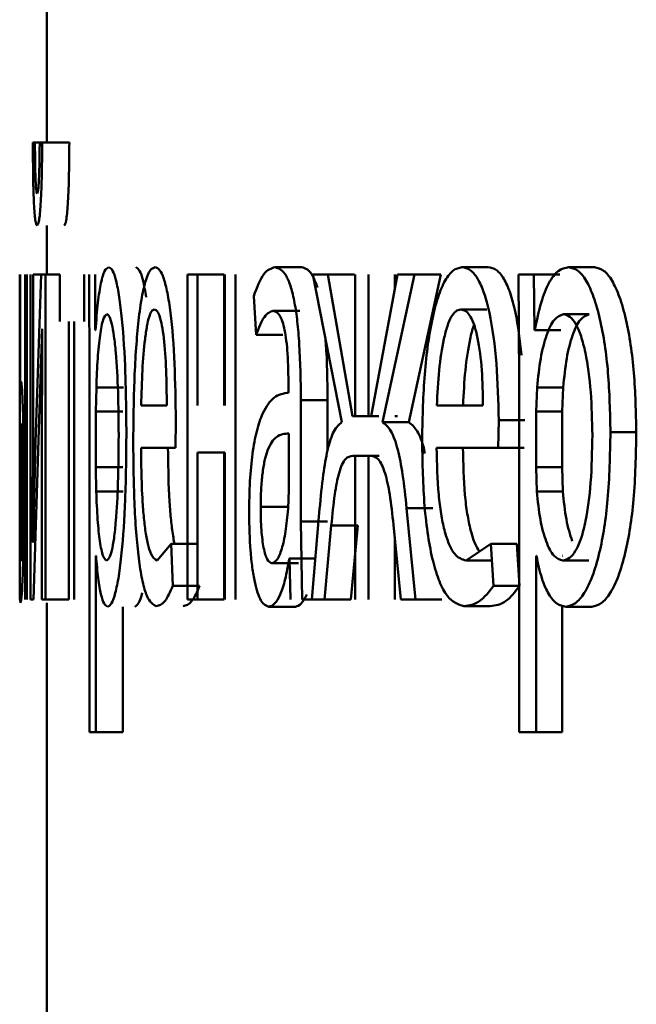
# Paper-space layout 'Лист1' of a CAD drawing. Units: millimetres. Extents: x -6205 to 3128, y -5251 to 4216.
# Drawn here: x 919 to 921, y 3057 to 3061 of the extents above; entities that cross this region are included whole.
import ezdxf

# ---------------------------------------------------------------- set-up
doc = ezdxf.new("R2010")
doc.units = ezdxf.units.MM

psp = doc.layouts.new('Лист1')

# ---------------------------------------------------------------- linework, layer by layer
at = {"color": 7, "linetype": 'Continuous', "lineweight": 50}
for p, q in [((918.8949, 3061.7197), (918.8949, 3060.4649)), ((918.851, 3060.4649), (918.8434, 3060.4649)), ((918.9509, 3060.4649), (918.851, 3060.4649)), ((918.8778, 3060.4649), (918.8686, 3060.4649)), ((918.9777, 3060.4649), (918.8778, 3060.4649)), ((918.8949, 3060.159), (918.8949, 3059.9784)), ((918.795, 3058.7835), (918.795, 3059.9784)), ((918.7956, 3059.9784), (918.7956, 3058.7885)), ((918.7973, 3059.5709), (918.7973, 3059.9784)), ((918.8146, 3059.9784), (918.8146, 3058.7835)), ((918.8215, 3058.7835), (918.8215, 3059.9784)), ((918.835, 3059.9784), (918.835, 3058.7835)), ((918.8442, 3059.475), (918.8442, 3059.9784)), ((918.8741, 3059.9784), (918.8442, 3059.9784)), ((918.8741, 3059.9784), (918.8534, 3059.3614)), ((918.89, 3059.9784), (918.8741, 3059.9784)), ((918.89, 3058.7835), (918.89, 3059.9784)), ((918.9432, 3059.9784), (918.89, 3059.9784)), ((918.9432, 3059.9784), (918.9432, 3059.8059)), ((919.0319, 3059.8059), (919.0319, 3059.9784)), ((919.0508, 3059.9784), (919.0519, 3059.5882)), ((919.0732, 3059.7738), (919.0721, 3059.9784)), ((919.4125, 3059.9784), (919.4125, 3058.7835)), ((919.4486, 3059.9784), (919.4125, 3059.9784)), ((919.4486, 3059.4968), (919.4486, 3059.9784)), ((919.5471, 3059.9784), (919.4486, 3059.9784)), ((919.5471, 3059.4968), (919.5471, 3059.9784)), ((919.5492, 3059.9784), (919.5492, 3059.4968)), ((919.5891, 3058.7835), (919.5891, 3059.9784)), ((919.8323, 3060.0056), (919.7344, 3060.0056)), ((919.8735, 3059.9784), (919.9798, 3059.4351)), ((919.9288, 3059.9784), (919.8735, 3059.9784)), ((920.0191, 3059.4573), (919.9288, 3059.9784)), ((920.0263, 3059.9784), (919.9288, 3059.9784)), ((920.0295, 3059.9784), (920.0295, 3059.4573)), ((920.0784, 3059.4573), (920.0784, 3059.9784)), ((920.1847, 3059.9784), (920.0885, 3059.4573)), ((920.1302, 3059.4351), (920.2473, 3059.9784)), ((920.1755, 3059.9287), (920.1755, 3059.9784)), ((920.2473, 3059.9784), (920.1847, 3059.9784)), ((920.2272, 3059.4351), (920.344, 3059.9784)), ((920.344, 3059.9784), (920.2473, 3059.9784)), ((920.5187, 3060.0056), (920.4224, 3060.0056)), ((920.6303, 3059.9784), (920.6332, 3059.5882)), ((920.6862, 3059.9784), (920.6303, 3059.9784)), ((920.6891, 3059.7738), (920.6862, 3059.9784)), ((920.782, 3059.9784), (920.6862, 3059.9784)), ((920.9105, 3060.0056), (920.8151, 3060.0056)), ((919.6559, 3059.8997), (919.6656, 3059.7565)), ((919.8258, 3059.8454), (919.7279, 3059.8454)), ((920.5141, 3059.8503), (920.4177, 3059.8503)), ((920.8908, 3059.833), (920.7953, 3059.833)), ((918.9752, 3059.8059), (918.9752, 3058.7835)), ((918.995, 3058.7835), (918.995, 3059.8059)), ((918.8658, 3059.4083), (918.8774, 3059.7787)), ((918.8779, 3059.7787), (918.877, 3059.2898)), ((918.8779, 3059.7787), (918.8774, 3059.7787)), ((919.0738, 3059.7738), (919.0732, 3059.7738)), ((920.6905, 3059.7738), (920.6891, 3059.7738)), ((920.7848, 3059.7738), (920.6891, 3059.7738)), ((920.7862, 3059.7738), (920.7848, 3059.7738)), ((919.7636, 3059.7565), (919.6656, 3059.7565)), ((918.7997, 3059.5857), (918.7973, 3059.5709)), ((919.0519, 3059.5882), (919.0519, 3058.2946)), ((920.6332, 3059.5882), (920.6332, 3058.2946)), ((919.0771, 3059.5635), (919.0754, 3059.4746)), ((919.1765, 3059.5635), (919.0771, 3059.5635)), ((919.7841, 3059.5685), (919.7841, 3059.5438)), ((920.699, 3059.5635), (920.6948, 3059.4746)), ((920.7948, 3059.5635), (920.699, 3059.5635)), ((920.7948, 3059.5635), (920.7905, 3059.4746)), ((919.8296, 3059.07), (919.8296, 3059.5166)), ((919.9273, 3059.5166), (919.8296, 3059.5166)), ((919.9273, 3059.3291), (919.9273, 3059.5166)), ((918.8436, 3058.9956), (918.8442, 3059.475)), ((919.0754, 3059.4746), (919.0754, 3059.2697)), ((919.1748, 3059.4746), (919.0754, 3059.4746)), ((919.3362, 3059.4968), (919.242, 3059.4968)), ((920.4995, 3059.4968), (920.3297, 3059.4968)), ((920.6948, 3059.4746), (920.6948, 3059.2697)), ((920.7905, 3059.4746), (920.6948, 3059.4746)), ((920.7905, 3059.4746), (920.7905, 3059.2697)), ((919.3681, 3059.3416), (919.3693, 3059.4425)), ((920.0295, 3059.4573), (920.0191, 3059.4573)), ((920.1164, 3059.4573), (920.0191, 3059.4573)), ((920.0885, 3059.4573), (920.0784, 3059.4573)), ((920.2272, 3059.4351), (920.1302, 3059.4351)), ((920.1856, 3059.4573), (920.1755, 3059.4573)), ((920.5553, 3059.3416), (920.5574, 3059.4425)), ((920.6534, 3059.4425), (920.5574, 3059.4425)), ((918.7992, 3059.4305), (918.7973, 3059.4182)), ((918.7973, 3059.4182), (918.7973, 3058.9338)), ((918.8463, 3058.7835), (918.8658, 3059.4083)), ((921.0638, 3059.3981), (920.9686, 3059.3981)), ((918.8534, 3059.3614), (918.844, 3058.9931)), ((919.7852, 3059.1861), (919.7852, 3059.3935)), ((919.3681, 3059.3416), (919.2416, 3059.3416)), ((919.5492, 3059.3243), (919.4486, 3059.3243)), ((919.4486, 3058.7835), (919.4486, 3059.3243)), ((919.5471, 3058.7835), (919.5471, 3059.3243)), ((919.5492, 3059.3243), (919.5492, 3058.7835)), ((920.5553, 3059.3416), (920.3291, 3059.3416)), ((920.6514, 3059.3416), (920.5553, 3059.3416)), ((918.877, 3059.2898), (918.877, 3058.7835)), ((920.0295, 3059.312), (920.0203, 3059.312)), ((920.1175, 3059.312), (920.0203, 3059.312)), ((920.0295, 3059.312), (920.0295, 3058.7835)), ((920.0873, 3059.312), (920.0784, 3059.312)), ((920.0784, 3058.7835), (920.0784, 3059.312)), ((919.0754, 3059.2697), (919.0765, 3059.1808)), ((919.1748, 3059.2697), (919.0754, 3059.2697)), ((920.6948, 3059.2697), (920.6976, 3059.1808)), ((920.7905, 3059.2697), (920.6948, 3059.2697)), ((920.7905, 3059.2697), (920.7934, 3059.1808)), ((919.1759, 3059.1808), (919.0765, 3059.1808)), ((919.7826, 3059.1166), (919.7852, 3059.1861)), ((920.7934, 3059.1808), (920.6976, 3059.1808)), ((919.7797, 3059.124), (919.6817, 3059.124)), ((919.8985, 3059.1169), (919.8698, 3058.7835)), ((920.2516, 3058.7835), (920.2186, 3059.1194)), ((920.3154, 3059.1194), (920.2186, 3059.1194)), ((919.8338, 3058.7835), (919.8296, 3059.07)), ((919.9273, 3059.07), (919.8296, 3059.07)), ((919.9161, 3058.7835), (919.9416, 3059.0552)), ((920.039, 3059.0552), (919.9416, 3059.0552)), ((920.0136, 3058.7835), (920.039, 3059.0552)), ((920.1701, 3059.0576), (920.197, 3058.7835)), ((920.1755, 3058.7835), (920.1755, 3059.0018)), ((918.844, 3058.9931), (918.8436, 3058.9956)), ((919.3524, 3058.9881), (919.3014, 3058.9264)), ((919.3583, 3058.8326), (919.3524, 3058.9881)), ((919.4512, 3058.9881), (919.3524, 3058.9881)), ((920.5279, 3058.9881), (920.4376, 3058.9264)), ((920.5382, 3058.8326), (920.5279, 3058.9881)), ((920.624, 3058.9881), (920.5279, 3058.9881)), ((920.6343, 3058.8326), (920.624, 3058.9881)), ((918.7973, 3058.9338), (918.7991, 3058.9239)), ((919.076, 3058.9437), (919.0754, 3058.9437)), ((919.0754, 3058.2946), (919.0754, 3058.9437)), ((919.7883, 3058.9338), (919.7867, 3058.9338)), ((919.8845, 3058.9338), (919.7867, 3058.9338)), ((919.7883, 3058.9338), (919.7918, 3058.7835)), ((920.5339, 3058.9264), (920.4376, 3058.9264)), ((920.6962, 3058.9437), (920.6948, 3058.9437)), ((920.6948, 3058.2946), (920.6948, 3058.9437)), ((920.7919, 3058.9437), (920.7905, 3058.9437)), ((920.8886, 3058.9264), (920.7931, 3058.9264)), ((919.8208, 3058.9165), (919.7229, 3058.9165)), ((919.457, 3058.8326), (919.3583, 3058.8326)), ((920.6343, 3058.8326), (920.5382, 3058.8326)), ((918.7956, 3058.7885), (918.7985, 3058.7712)), ((918.8463, 3058.7835), (918.835, 3058.7835)), ((918.89, 3058.7835), (918.877, 3058.7835)), ((918.9752, 3058.7835), (918.89, 3058.7835)), ((919.4486, 3058.7835), (919.4125, 3058.7835)), ((919.5471, 3058.7835), (919.4486, 3058.7835)), ((919.9315, 3058.7835), (919.8338, 3058.7835)), ((919.9161, 3058.7835), (919.8698, 3058.7835)), ((920.0136, 3058.7835), (919.9161, 3058.7835)), ((920.2516, 3058.7835), (920.197, 3058.7835)), ((920.3484, 3058.7835), (920.2516, 3058.7835)), ((918.8949, 3058.7712), (918.8949, 3055.6534)), ((919.1748, 3058.2946), (919.1748, 3058.7564)), ((919.8093, 3058.7564), (919.7114, 3058.7564)), ((920.526, 3058.7588), (920.4297, 3058.7588)), ((920.7905, 3058.2946), (920.7905, 3058.7612)), ((920.8996, 3058.7564), (920.8041, 3058.7564)), ((919.0754, 3058.2946), (919.0519, 3058.2946)), ((919.1748, 3058.2946), (919.0754, 3058.2946)), ((920.6948, 3058.2946), (920.6332, 3058.2946)), ((920.7905, 3058.2946), (920.6948, 3058.2946))]:
    psp.add_line(p, q, dxfattribs=at)
for points, knots in [([(918.8434, 3060.4649), (918.8437, 3060.4205), (918.844, 3060.3569), (918.8457, 3060.2827), (918.8474, 3060.238), (918.8496, 3060.2025), (918.8533, 3060.1665), (918.8567, 3060.1621), (918.859, 3060.159)], [0, 0, 0, 0, 0.269991, 0.387879, 0.499827, 0.613884, 0.731888, 1, 1, 1, 1]), ([(918.8593, 3060.2772), (918.8586, 3060.278), (918.8574, 3060.2796), (918.8557, 3060.2913), (918.8542, 3060.3101), (918.8528, 3060.3428), (918.8515, 3060.3952), (918.8512, 3060.4405), (918.851, 3060.4649)], [0, 0, 0, 0, 0.131834, 0.254416, 0.374816, 0.50047, 0.730901, 1, 1, 1, 1]), ([(918.859, 3060.159), (918.8615, 3060.1621), (918.865, 3060.1666), (918.8695, 3060.2015), (918.8722, 3060.2363), (918.8746, 3060.2808), (918.877, 3060.3553), (918.8775, 3060.4201), (918.8778, 3060.4649)], [0, 0, 0, 0, 0.266672, 0.38552, 0.500509, 0.616379, 0.734998, 1, 1, 1, 1]), ([(918.8686, 3060.4649), (918.8684, 3060.4373), (918.8679, 3060.3872), (918.8662, 3060.3325), (918.8644, 3060.3035), (918.8623, 3060.2823), (918.8605, 3060.2793), (918.8593, 3060.2772)], [0, 0, 0, 0, 0.2992808, 0.541837, 0.6522329, 0.7620064, 1, 1, 1, 1]), ([(918.9589, 3060.159), (918.9613, 3060.1619), (918.9649, 3060.1662), (918.9693, 3060.2013), (918.9721, 3060.2361), (918.9744, 3060.2807), (918.9768, 3060.3552), (918.9773, 3060.42), (918.9777, 3060.4649)], [0, 0, 0, 0, 0.266157, 0.384557, 0.500273, 0.615678, 0.734216, 1, 1, 1, 1]), ([(919.1233, 3060.0056), (919.1179, 3060.003), (919.1076, 3059.998), (919.0937, 3059.9522), (919.082, 3059.8777), (919.0766, 3059.8091), (919.0738, 3059.7738)], [0, 0, 0, 0, 0.263379, 0.506231, 0.745801, 1, 1, 1, 1]), ([(919.1875, 3059.3981), (919.1868, 3059.4718), (919.1855, 3059.6192), (919.1746, 3059.79), (919.1616, 3059.8984), (919.1499, 3059.9593), (919.1368, 3059.9985), (919.1278, 3060.0032), (919.1233, 3060.0056)], [0, 0, 0, 0, 0.249788, 0.499077, 0.625838, 0.74947, 0.872803, 1, 1, 1, 1]), ([(919.2929, 3060.0056), (919.2868, 3060.0033), (919.275, 3059.9988), (919.2584, 3059.9603), (919.2439, 3059.898), (919.2281, 3059.784), (919.2152, 3059.6007), (919.2136, 3059.4412), (919.2128, 3059.3614)], [0, 0, 0, 0, 0.128492, 0.250635, 0.374767, 0.501046, 0.750269, 1, 1, 1, 1]), ([(919.2604, 3059.8957), (919.2566, 3059.9172), (919.2492, 3059.9602), (919.236, 3059.9982), (919.2271, 3060.0031), (919.2225, 3060.0056)], [0, 0, 0, 0, 0.3302231, 0.6609127, 1, 1, 1, 1]), ([(919.3693, 3059.4425), (919.3684, 3059.5127), (919.3666, 3059.653), (919.3541, 3059.8147), (919.3389, 3059.9141), (919.3252, 3059.9676), (919.3095, 3060), (919.2986, 3060.0037), (919.2929, 3060.0056)], [0, 0, 0, 0, 0.249751, 0.498952, 0.620974, 0.740493, 0.86469, 1, 1, 1, 1]), ([(919.7344, 3060.0056), (919.7204, 3060.0015), (919.6923, 3059.9934), (919.668, 3059.9309), (919.6559, 3059.8997)], [0, 0, 0, 0, 0.5004604, 1, 1, 1, 1]), ([(919.8296, 3059.5166), (919.8287, 3059.5866), (919.8275, 3059.6865), (919.8172, 3059.8052), (919.8068, 3059.8772), (919.7931, 3059.9349), (919.7691, 3059.9939), (919.7487, 3060.0008), (919.7344, 3060.0056)], [0, 0, 0, 0, 0.273316, 0.390409, 0.499954, 0.613282, 0.730459, 1, 1, 1, 1]), ([(919.8906, 3059.9314), (919.8851, 3059.9464), (919.8672, 3059.9959), (919.8466, 3060.0016), (919.8323, 3060.0056)], [0, 0, 0, 0, 0.303108, 1, 1, 1, 1]), ([(920.4224, 3060.0056), (920.4114, 3060.0033), (920.3901, 3059.9988), (920.36, 3059.9603), (920.3333, 3059.898), (920.3041, 3059.784), (920.2801, 3059.6007), (920.2771, 3059.4412), (920.2756, 3059.3614)], [0, 0, 0, 0, 0.128492, 0.250635, 0.374767, 0.501046, 0.750269, 1, 1, 1, 1]), ([(920.5574, 3059.4425), (920.5558, 3059.5127), (920.5527, 3059.653), (920.5308, 3059.8147), (920.5042, 3059.9141), (920.4799, 3059.9676), (920.4521, 3060), (920.4326, 3060.0037), (920.4224, 3060.0056)], [0, 0, 0, 0, 0.249751, 0.498952, 0.620974, 0.740493, 0.86469, 1, 1, 1, 1]), ([(920.6408, 3059.682), (920.6348, 3059.7368), (920.6252, 3059.8239), (920.6002, 3059.9139), (920.5762, 3059.9676), (920.5484, 3060), (920.5289, 3060.0037), (920.5187, 3060.0056)], [0, 0, 0, 0, 0.293067, 0.465353, 0.634012, 0.80919, 1, 1, 1, 1]), ([(920.8151, 3060.0056), (920.8018, 3060.003), (920.7764, 3059.998), (920.7414, 3059.9522), (920.7116, 3059.8777), (920.6977, 3059.8091), (920.6905, 3059.7738)], [0, 0, 0, 0, 0.263341, 0.506179, 0.745763, 1, 1, 1, 1]), ([(920.9686, 3059.3981), (920.9671, 3059.4718), (920.9639, 3059.6192), (920.9384, 3059.7899), (920.9077, 3059.8984), (920.8797, 3059.9593), (920.8482, 3059.9985), (920.8262, 3060.0032), (920.8151, 3060.0056)], [0, 0, 0, 0, 0.249786, 0.499076, 0.625838, 0.74947, 0.872824, 1, 1, 1, 1]), ([(921.0638, 3059.3981), (921.0622, 3059.4718), (921.0591, 3059.6191), (921.0336, 3059.7899), (921.003, 3059.8984), (920.975, 3059.9593), (920.9436, 3059.9984), (920.9217, 3060.0032), (920.9105, 3060.0056)], [0, 0, 0, 0, 0.250031, 0.499467, 0.626311, 0.749718, 0.873306, 1, 1, 1, 1]), ([(919.1152, 3059.833), (919.1107, 3059.8287), (919.1016, 3059.8202), (919.0902, 3059.7592), (919.0813, 3059.6727), (919.0785, 3059.6002), (919.0771, 3059.5635)], [0, 0, 0, 0, 0.2500409, 0.4998459, 0.7461727, 1, 1, 1, 1]), ([(919.1593, 3059.3882), (919.1588, 3059.4414), (919.1579, 3059.5476), (919.1509, 3059.6727), (919.1422, 3059.7537), (919.1341, 3059.7992), (919.1249, 3059.8278), (919.1185, 3059.8312), (919.1152, 3059.833)], [0, 0, 0, 0, 0.249904, 0.499327, 0.626784, 0.749083, 0.871645, 1, 1, 1, 1]), ([(919.2903, 3059.8503), (919.2869, 3059.8489), (919.2803, 3059.8463), (919.271, 3059.8247), (919.2628, 3059.7897), (919.2537, 3059.7268), (919.2455, 3059.6282), (919.2432, 3059.5406), (919.242, 3059.4968)], [0, 0, 0, 0, 0.129067, 0.251367, 0.373151, 0.500746, 0.750255, 1, 1, 1, 1]), ([(919.3362, 3059.4968), (919.3358, 3059.5406), (919.3351, 3059.6281), (919.3278, 3059.73), (919.3187, 3059.7926), (919.3103, 3059.8263), (919.3007, 3059.8467), (919.2939, 3059.849), (919.2903, 3059.8503)], [0, 0, 0, 0, 0.249825, 0.499016, 0.62024, 0.739308, 0.863694, 1, 1, 1, 1]), ([(919.6656, 3059.7565), (919.6752, 3059.782), (919.6945, 3059.8332), (919.7167, 3059.8413), (919.7279, 3059.8454)], [0, 0, 0, 0, 0.49978, 1, 1, 1, 1]), ([(919.7279, 3059.8454), (919.7362, 3059.8427), (919.748, 3059.839), (919.762, 3059.8071), (919.7702, 3059.7755), (919.7765, 3059.7351), (919.7828, 3059.667), (919.7836, 3059.609), (919.7841, 3059.5685)], [0, 0, 0, 0, 0.271611, 0.38873, 0.500279, 0.611151, 0.728228, 1, 1, 1, 1]), ([(920.4177, 3059.8503), (920.4116, 3059.8489), (920.3997, 3059.8463), (920.3828, 3059.8247), (920.3679, 3059.7898), (920.3513, 3059.7269), (920.3363, 3059.6282), (920.3319, 3059.5406), (920.3297, 3059.4968)], [0, 0, 0, 0, 0.129094, 0.251405, 0.373181, 0.500749, 0.750256, 1, 1, 1, 1]), ([(920.4995, 3059.4968), (920.4987, 3059.5406), (920.4973, 3059.6281), (920.4845, 3059.7299), (920.4684, 3059.7926), (920.4535, 3059.8262), (920.4363, 3059.8467), (920.4241, 3059.849), (920.4177, 3059.8503)], [0, 0, 0, 0, 0.24982, 0.499016, 0.620339, 0.739441, 0.863792, 1, 1, 1, 1]), ([(920.7953, 3059.833), (920.784, 3059.8287), (920.7615, 3059.8202), (920.7326, 3059.7592), (920.71, 3059.6727), (920.7027, 3059.6002), (920.699, 3059.5635)], [0, 0, 0, 0, 0.250041, 0.499846, 0.746173, 1, 1, 1, 1]), ([(920.8908, 3059.833), (920.8796, 3059.8287), (920.8571, 3059.8202), (920.8282, 3059.7592), (920.8057, 3059.6727), (920.7985, 3059.6002), (920.7948, 3059.5635)], [0, 0, 0, 0, 0.24982, 0.499528, 0.745934, 1, 1, 1, 1]), ([(920.902, 3059.3882), (920.901, 3059.4413), (920.8989, 3059.5475), (920.8821, 3059.6726), (920.8612, 3059.7536), (920.8416, 3059.7991), (920.8192, 3059.8278), (920.8034, 3059.8312), (920.7953, 3059.833)], [0, 0, 0, 0, 0.249903, 0.499327, 0.626834, 0.749117, 0.871679, 1, 1, 1, 1]), ([(920.4669, 3059.7928), (920.4663, 3059.7914), (920.4605, 3059.7782), (920.4481, 3059.7253), (920.4328, 3059.6286), (920.4285, 3059.5408), (920.4263, 3059.4968)], [0, 0, 0, 0, 0.024733, 0.223089, 0.611276, 1, 1, 1, 1]), ([(919.9273, 3059.5166), (919.927, 3059.5876), (919.9266, 3059.6655), (919.9203, 3059.7359), (919.9197, 3059.7422)], [0, 0, 0, 0, 0.910508, 1, 1, 1, 1]), ([(918.8104, 3059.1857), (918.8103, 3059.2183), (918.8102, 3059.2809), (918.8094, 3059.3684), (918.8081, 3059.4425), (918.8058, 3059.5192), (918.8027, 3059.5757), (918.8007, 3059.5824), (918.7997, 3059.5857)], [0, 0, 0, 0, 0.132747, 0.254791, 0.374291, 0.4999, 0.749555, 1, 1, 1, 1]), ([(919.7841, 3059.5438), (919.766, 3059.5412), (919.7331, 3059.5365), (919.6936, 3059.4841), (919.6671, 3059.409), (919.6507, 3059.3233), (919.6408, 3059.2171), (919.6397, 3059.1397), (919.6391, 3059.0996)], [0, 0, 0, 0, 0.27539, 0.500659, 0.635689, 0.756374, 0.873822, 1, 1, 1, 1]), ([(919.9798, 3059.4351), (919.9699, 3059.4269), (919.9507, 3059.4112), (919.9273, 3059.3389), (919.9101, 3059.2377), (919.9026, 3059.1594), (919.8985, 3059.1169)], [0, 0, 0, 0, 0.257877, 0.499574, 0.727782, 1, 1, 1, 1]), ([(920.2186, 3059.1194), (920.2141, 3059.1616), (920.2058, 3059.2395), (920.1867, 3059.3399), (920.161, 3059.4114), (920.1407, 3059.427), (920.1302, 3059.4351)], [0, 0, 0, 0, 0.271609, 0.500375, 0.741751, 1, 1, 1, 1]), ([(920.2856, 3059.3203), (920.2847, 3059.325), (920.2777, 3059.362), (920.2576, 3059.4101), (920.2375, 3059.4266), (920.2272, 3059.4351)], [0, 0, 0, 0, 0.06486, 0.516814, 1, 1, 1, 1]), ([(918.8052, 3059.1783), (918.8052, 3059.1995), (918.8051, 3059.2399), (918.8047, 3059.2962), (918.804, 3059.3432), (918.8028, 3059.389), (918.8011, 3059.4245), (918.7999, 3059.4284), (918.7992, 3059.4305)], [0, 0, 0, 0, 0.133801, 0.255364, 0.37411, 0.499569, 0.728079, 1, 1, 1, 1]), ([(919.1188, 3058.7564), (919.1236, 3058.7588), (919.1332, 3058.7636), (919.1471, 3058.8035), (919.1598, 3058.8661), (919.1735, 3058.9762), (919.1855, 3059.1568), (919.1868, 3059.3143), (919.1875, 3059.3981)], [0, 0, 0, 0, 0.1270861, 0.2505724, 0.3751382, 0.5009339, 0.734724, 1, 1, 1, 1]), ([(920.8041, 3058.7564), (920.8159, 3058.7588), (920.8394, 3058.7636), (920.8731, 3058.8036), (920.9035, 3058.8662), (920.9359, 3058.9762), (920.9639, 3059.1568), (920.967, 3059.3143), (920.9686, 3059.3981)], [0, 0, 0, 0, 0.12705, 0.250572, 0.375135, 0.500934, 0.734778, 1, 1, 1, 1]), ([(920.8996, 3058.7564), (920.9114, 3058.7588), (920.9348, 3058.7636), (920.9684, 3058.8036), (920.9987, 3058.8662), (921.0311, 3058.9762), (921.059, 3059.1567), (921.0621, 3059.3143), (921.0638, 3059.3981)], [0, 0, 0, 0, 0.126906, 0.250315, 0.374657, 0.50032, 0.734378, 1, 1, 1, 1]), ([(919.1143, 3058.9264), (919.1178, 3058.9281), (919.1244, 3058.9314), (919.134, 3058.9601), (919.1424, 3059.007), (919.151, 3059.0885), (919.158, 3059.2185), (919.1588, 3059.3288), (919.1593, 3059.3882)], [0, 0, 0, 0, 0.129345, 0.250433, 0.373379, 0.500626, 0.731225, 1, 1, 1, 1]), ([(919.2128, 3059.3614), (919.2136, 3059.2819), (919.2148, 3059.1617), (919.224, 3059.0163), (919.2339, 3058.9211), (919.2469, 3058.8457), (919.2674, 3058.7745), (919.2852, 3058.7651), (919.297, 3058.7588)], [0, 0, 0, 0, 0.249495, 0.376927, 0.499722, 0.623316, 0.750147, 1, 1, 1, 1]), ([(919.7852, 3059.3935), (919.7698, 3059.3926), (919.7429, 3059.3912), (919.7126, 3059.3512), (919.696, 3059.2963), (919.6877, 3059.2474), (919.6826, 3059.1885), (919.682, 3059.146), (919.6817, 3059.124)], [0, 0, 0, 0, 0.344123, 0.601708, 0.706504, 0.802555, 0.897703, 1, 1, 1, 1]), ([(920.2756, 3059.3614), (920.2771, 3059.2819), (920.2794, 3059.1617), (920.2965, 3059.0163), (920.3149, 3058.9211), (920.3388, 3058.8457), (920.3764, 3058.7745), (920.4084, 3058.7651), (920.4297, 3058.7588)], [0, 0, 0, 0, 0.249495, 0.376927, 0.499722, 0.623316, 0.750147, 1, 1, 1, 1]), ([(920.7931, 3058.9264), (920.8015, 3058.9281), (920.8179, 3058.9314), (920.8412, 3058.9602), (920.8616, 3059.0071), (920.8823, 3059.0887), (920.8991, 3059.2186), (920.901, 3059.3288), (920.902, 3059.3882)], [0, 0, 0, 0, 0.129316, 0.25043, 0.373355, 0.500624, 0.731265, 1, 1, 1, 1]), ([(919.3014, 3058.9264), (919.2932, 3058.9307), (919.2807, 3058.9371), (919.2662, 3058.9851), (919.2571, 3059.0355), (919.2502, 3059.0976), (919.2433, 3059.1974), (919.2423, 3059.2826), (919.2416, 3059.3416)], [0, 0, 0, 0, 0.249917, 0.377381, 0.500333, 0.614961, 0.733388, 1, 1, 1, 1]), ([(919.3653, 3058.9881), (919.3653, 3058.9881), (919.3617, 3058.9998), (919.3561, 3059.0367), (919.3491, 3059.0973), (919.3424, 3059.1976), (919.3413, 3059.2826), (919.3406, 3059.3416)], [0, 0, 0, 0, 0.001262, 0.198282, 0.382182, 0.571649, 1, 1, 1, 1]), ([(920.4376, 3058.9264), (920.4228, 3058.9307), (920.4005, 3058.9371), (920.374, 3058.9851), (920.3574, 3059.0355), (920.3448, 3059.0976), (920.3323, 3059.1974), (920.3304, 3059.2826), (920.3291, 3059.3416)], [0, 0, 0, 0, 0.2499171, 0.3773813, 0.5003334, 0.6149609, 0.7333884, 1, 1, 1, 1]), ([(920.4865, 3058.9598), (920.4811, 3058.9684), (920.4691, 3058.9876), (920.454, 3059.0358), (920.4413, 3059.0975), (920.4288, 3059.1975), (920.427, 3059.2826), (920.4257, 3059.3416)], [0, 0, 0, 0, 0.139229, 0.309033, 0.467528, 0.630822, 1, 1, 1, 1]), ([(919.9416, 3059.0552), (919.9454, 3059.0946), (919.9523, 3059.1657), (919.9666, 3059.2412), (919.9808, 3059.2807), (919.9976, 3059.3077), (920.0112, 3059.3103), (920.0203, 3059.312)], [0, 0, 0, 0, 0.276379, 0.499413, 0.622448, 0.749753, 1, 1, 1, 1]), ([(920.0873, 3059.312), (920.0965, 3059.31), (920.1104, 3059.3071), (920.1279, 3059.2795), (920.1429, 3059.2401), (920.1585, 3059.1663), (920.166, 3059.096), (920.1701, 3059.0576)], [0, 0, 0, 0, 0.2501721, 0.3767938, 0.5005529, 0.7271504, 1, 1, 1, 1]), ([(918.7991, 3058.9239), (918.7997, 3058.9262), (918.8009, 3058.9305), (918.8026, 3058.9678), (918.8039, 3059.0141), (918.8046, 3059.0613), (918.8051, 3059.1172), (918.8052, 3059.1574), (918.8052, 3059.1783)], [0, 0, 0, 0, 0.267028, 0.500434, 0.63011, 0.750261, 0.870229, 1, 1, 1, 1]), ([(918.8073, 3058.9091), (918.8078, 3058.9276), (918.8087, 3058.9637), (918.8097, 3059.0312), (918.8103, 3059.1061), (918.8103, 3059.1583), (918.8104, 3059.1857)], [0, 0, 0, 0, 0.257174, 0.500042, 0.738562, 1, 1, 1, 1]), ([(919.0765, 3059.1808), (919.078, 3059.1451), (919.0808, 3059.0747), (919.0897, 3058.993), (919.101, 3058.9365), (919.1099, 3058.9298), (919.1143, 3058.9264)], [0, 0, 0, 0, 0.2528938, 0.4997447, 0.7474754, 1, 1, 1, 1]), ([(920.6976, 3059.1808), (920.7013, 3059.1451), (920.7086, 3059.0747), (920.7313, 3058.993), (920.76, 3058.9365), (920.782, 3058.9298), (920.7931, 3058.9264)], [0, 0, 0, 0, 0.2528938, 0.4997447, 0.7474754, 1, 1, 1, 1]), ([(920.7934, 3059.1808), (920.7969, 3059.1448), (920.804, 3059.0737), (920.82, 3059.0225), (920.8279, 3058.9973)], [0, 0, 0, 0, 0.506212, 1, 1, 1, 1]), ([(919.6817, 3059.124), (919.6821, 3059.0947), (919.6827, 3059.0524), (919.6876, 3059.0027), (919.6924, 3058.9721), (919.6985, 3058.9474), (919.7084, 3058.9223), (919.717, 3058.9188), (919.7229, 3058.9165)], [0, 0, 0, 0, 0.263894, 0.382115, 0.499656, 0.618053, 0.73762, 1, 1, 1, 1]), ([(919.7229, 3058.9165), (919.7294, 3058.9189), (919.7422, 3058.9237), (919.7598, 3058.9661), (919.7745, 3059.03), (919.7799, 3059.0877), (919.7826, 3059.1166)], [0, 0, 0, 0, 0.256487, 0.500257, 0.749211, 1, 1, 1, 1]), ([(919.6391, 3059.0996), (919.6401, 3059.0527), (919.6416, 3058.9821), (919.6505, 3058.8996), (919.6594, 3058.8473), (919.6702, 3058.8064), (919.687, 3058.7657), (919.7015, 3058.7602), (919.7114, 3058.7564)], [0, 0, 0, 0, 0.249003, 0.374803, 0.49934, 0.618371, 0.738575, 1, 1, 1, 1]), ([(919.076, 3058.9437), (919.0784, 3058.9149), (919.0832, 3058.8566), (919.0937, 3058.799), (919.1057, 3058.7627), (919.1144, 3058.7585), (919.1188, 3058.7564)], [0, 0, 0, 0, 0.2467067, 0.4994496, 0.743025, 1, 1, 1, 1]), ([(919.7114, 3058.7564), (919.7186, 3058.7585), (919.7329, 3058.7627), (919.7536, 3058.7985), (919.7725, 3058.853), (919.782, 3058.9071), (919.7867, 3058.9338)], [0, 0, 0, 0, 0.254533, 0.500291, 0.753682, 1, 1, 1, 1]), ([(920.6962, 3058.9437), (920.7023, 3058.9149), (920.7147, 3058.8566), (920.7416, 3058.799), (920.7718, 3058.7627), (920.7931, 3058.7585), (920.8041, 3058.7564)], [0, 0, 0, 0, 0.246707, 0.49945, 0.743025, 1, 1, 1, 1]), ([(918.7985, 3058.7712), (918.7999, 3058.7762), (918.8018, 3058.7834), (918.8052, 3058.8429), (918.8066, 3058.8876), (918.8073, 3058.9091)], [0, 0, 0, 0, 0.552288, 0.785356, 1, 1, 1, 1]), ([(919.297, 3058.7588), (919.3079, 3058.7611), (919.3286, 3058.7654), (919.3488, 3058.8112), (919.3583, 3058.8326)], [0, 0, 0, 0, 0.5320253, 1, 1, 1, 1]), ([(919.3959, 3058.7588), (919.4068, 3058.7611), (919.4274, 3058.7654), (919.4476, 3058.8112), (919.457, 3058.8326)], [0, 0, 0, 0, 0.531983, 1, 1, 1, 1]), ([(920.4297, 3058.7588), (920.4492, 3058.7611), (920.4861, 3058.7654), (920.5215, 3058.8112), (920.5382, 3058.8326)], [0, 0, 0, 0, 0.5320106, 1, 1, 1, 1]), ([(920.526, 3058.7588), (920.5455, 3058.7611), (920.5823, 3058.7654), (920.6177, 3058.8112), (920.6343, 3058.8326)], [0, 0, 0, 0, 0.531968, 1, 1, 1, 1]), ([(919.2181, 3058.7564), (919.2229, 3058.7585), (919.2325, 3058.7627), (919.2416, 3058.7925), (919.2461, 3058.8072)], [0, 0, 0, 0, 0.50713, 1, 1, 1, 1]), ([(919.8093, 3058.7564), (919.8166, 3058.7582), (919.8309, 3058.7619), (919.8443, 3058.7883), (919.851, 3058.8012)], [0, 0, 0, 0, 0.50877, 1, 1, 1, 1])]:
    psp.add_open_spline(points, degree=3, knots=knots, dxfattribs=at)

doc.saveas('drawing.dxf')
